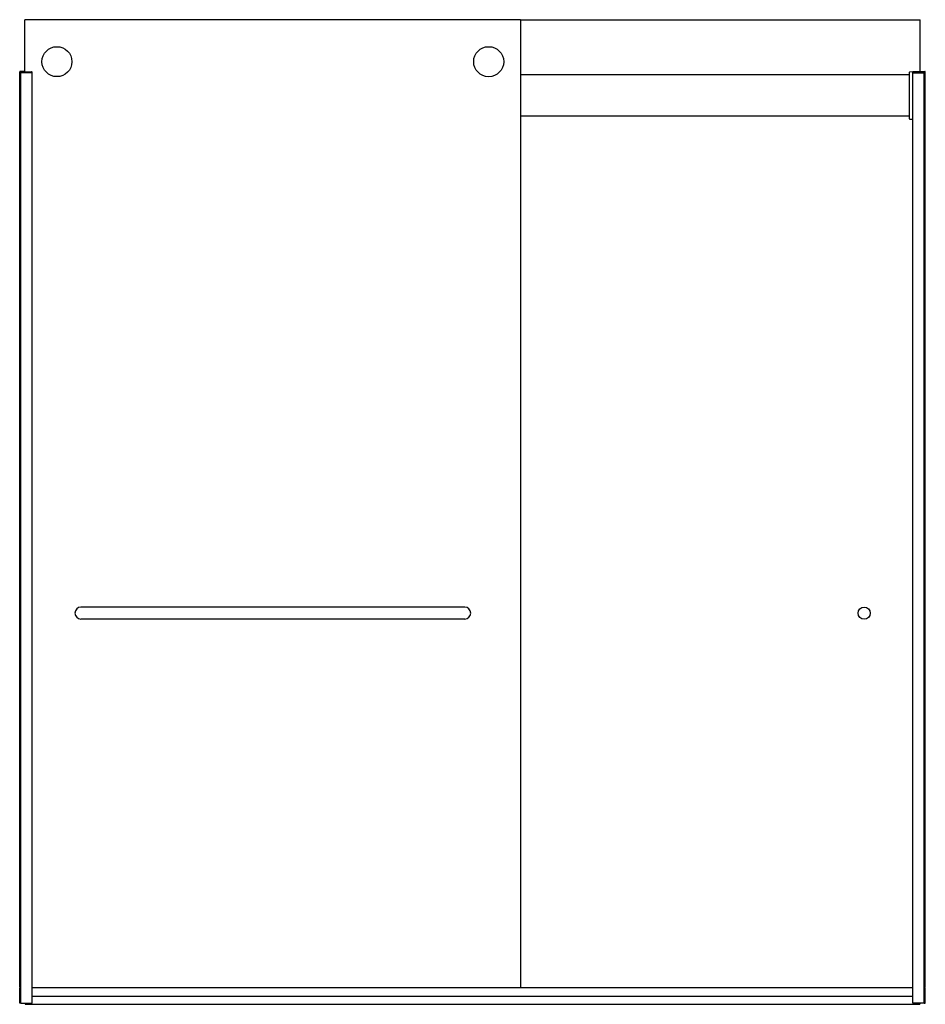
# Model space of a CAD drawing. Units: inches. Extents: x 4494.3 to 4550.9, y 150 to 211.6.
import ezdxf

# ---------------------------------------------------------------- set-up
doc = ezdxf.new("R2010")
doc.units = ezdxf.units.IN
doc.header["$LTSCALE"] = 0.64311
doc.header["$MEASUREMENT"] = 0
doc.layers.get('0').update_dxf_attribs({"color": 255, "linetype": 'CONTINUOUS'})
doc.layers.get('Defpoints').update_dxf_attribs({"linetype": 'CONTINUOUS'})
doc.styles.get("Standard").update_dxf_attribs({"font": 'txt', "width": 0.8})

msp = doc.modelspace()

# ---------------------------------------------------------------- linework, layer by layer
for p, q in [((4525.584, 211.612), (4494.584, 211.612)), ((4494.584, 208.362), (4494.584, 211.612)), ((4525.584, 211.612), (4525.584, 151.083)), ((4525.584, 211.603), (4550.561, 211.603)), ((4550.561, 208.372), (4550.561, 211.603)), ((4494.265, 208.282), (4494.267, 208.362)), ((4494.265, 151.884), (4494.265, 208.357)), ((4495.039, 208.282), (4494.265, 208.282)), ((4494.265, 208.179), (4494.324, 208.179)), ((4494.267, 208.362), (4494.997, 208.362)), ((4494.284, 208.245), (4494.324, 208.244)), ((4494.584, 208.372), (4494.285, 208.377)), ((4494.324, 150.117), (4494.324, 208.282)), ((4495.033, 150.117), (4495.033, 208.282)), ((4495.039, 208.282), (4495.037, 208.323)), ((4549.891, 208.156), (4525.584, 208.156)), ((4549.891, 205.415), (4549.891, 208.341)), ((4549.911, 208.361), (4550.86, 208.377)), ((4550.106, 208.282), (4550.108, 208.323)), ((4550.106, 208.282), (4550.88, 208.282)), ((4550.111, 150.117), (4550.111, 208.282)), ((4550.877, 208.362), (4550.148, 208.362)), ((4550.82, 150.117), (4550.82, 208.282)), ((4550.88, 208.282), (4550.877, 208.362)), ((4550.88, 151.884), (4550.88, 208.357)), ((4525.584, 205.601), (4549.891, 205.601)), ((4549.911, 205.395), (4550.111, 205.391)), ((4522.084, 174.88), (4498.084, 174.88)), ((4522.084, 174.13), (4498.084, 174.13)), ((4494.325, 152.164), (4494.265, 152.164)), ((4550.82, 152.164), (4550.88, 152.164)), ((4494.255, 151.384), (4494.255, 151.884)), ((4494.255, 151.884), (4494.325, 151.884)), ((4494.325, 152.073), (4494.265, 152.074)), ((4494.325, 152.057), (4494.265, 152.058)), ((4494.325, 151.984), (4494.265, 151.983)), ((4494.325, 151.968), (4494.265, 151.967)), ((4494.325, 151.912), (4494.265, 151.913)), ((4494.325, 151.906), (4494.265, 151.907)), ((4494.325, 151.89), (4494.265, 151.891)), ((4550.82, 152.073), (4550.88, 152.074)), ((4550.82, 152.057), (4550.88, 152.058)), ((4550.82, 151.984), (4550.88, 151.983)), ((4550.82, 151.968), (4550.88, 151.967)), ((4550.82, 151.912), (4550.88, 151.913)), ((4550.82, 151.906), (4550.88, 151.907)), ((4550.82, 151.89), (4550.88, 151.891)), ((4550.89, 151.884), (4550.82, 151.884)), ((4550.89, 151.384), (4550.89, 151.884)), ((4494.255, 151.384), (4494.325, 151.384)), ((4494.265, 151.097), (4494.265, 151.384)), ((4494.325, 151.378), (4494.265, 151.377)), ((4494.325, 151.362), (4494.265, 151.361)), ((4494.325, 151.356), (4494.265, 151.355)), ((4494.325, 151.301), (4494.265, 151.302)), ((4494.325, 151.285), (4494.265, 151.285)), ((4494.325, 151.285), (4494.265, 151.285)), ((4494.325, 151.211), (4494.265, 151.21)), ((4494.325, 151.195), (4494.265, 151.194)), ((4494.265, 151.097), (4494.325, 151.1)), ((4494.265, 150.117), (4494.265, 151.039)), ((4494.265, 151.039), (4494.325, 151.039)), ((4495.033, 151.083), (4550.111, 151.083)), ((4550.89, 151.384), (4550.82, 151.384)), ((4550.82, 151.378), (4550.88, 151.377)), ((4550.82, 151.362), (4550.88, 151.361)), ((4550.82, 151.356), (4550.88, 151.355)), ((4550.82, 151.301), (4550.88, 151.302)), ((4550.82, 151.285), (4550.88, 151.285)), ((4550.82, 151.285), (4550.88, 151.285)), ((4550.82, 151.211), (4550.88, 151.21)), ((4550.82, 151.195), (4550.88, 151.194)), ((4550.88, 151.097), (4550.82, 151.1)), ((4550.88, 151.039), (4550.82, 151.039)), ((4550.88, 151.097), (4550.88, 151.384)), ((4550.88, 150.117), (4550.88, 151.039)), ((4495.033, 150.539), (4550.111, 150.539)), ((4494.324, 150.117), (4494.265, 150.117)), ((4494.325, 150.117), (4495.033, 150.117)), ((4494.591, 150.117), (4494.591, 150.039)), ((4494.591, 150.039), (4550.554, 150.039)), ((4550.82, 150.117), (4550.111, 150.117)), ((4550.554, 150.117), (4550.554, 150.039)), ((4550.82, 150.117), (4550.88, 150.117))]:
    msp.add_line(p, q)
for centre, radius in [((4496.584, 208.987), 0.937), ((4523.584, 208.987), 0.938), ((4547.071, 174.496), 0.38)]:
    msp.add_circle(centre, radius)
for centre, radius, start, end in [((4494.285, 208.357), 0.02, 89, 180), ((4494.285, 208.265), 0.02, 180, 269), ((4494.564, 208.352), 0.02, 27.45823, 89), ((4494.997, 208.322), 0.04, 2, 90.10987), ((4549.911, 208.341), 0.02, 91, 180), ((4550.147, 208.322), 0.04, 89.89013, 178), ((4550.581, 208.352), 0.02, 91, 152.54177), ((4550.86, 208.357), 0.02, 0, 91), ((4549.911, 205.415), 0.02, 180, 269), ((4498.084, 174.505), 0.375, 90, 270), ((4522.084, 174.505), 0.375, 270, 90)]:
    msp.add_arc(centre, radius, start, end)

# ---------------------------------------------------------------- texts
at = {"layer": 'Defpoints'}
for tag, p, s in [('TRADENAME', (4522.568, 150.043), 'LEVITY'), ('MODELNUMBER', (4522.568, 150.044), 'K-706004-L'), ('PRODUCT', (4522.568, 150.041), 'BATH DOOR')]:
    msp.add_attdef(tag, p, s, height=0.001, dxfattribs=at)

doc.saveas('drawing.dxf')
